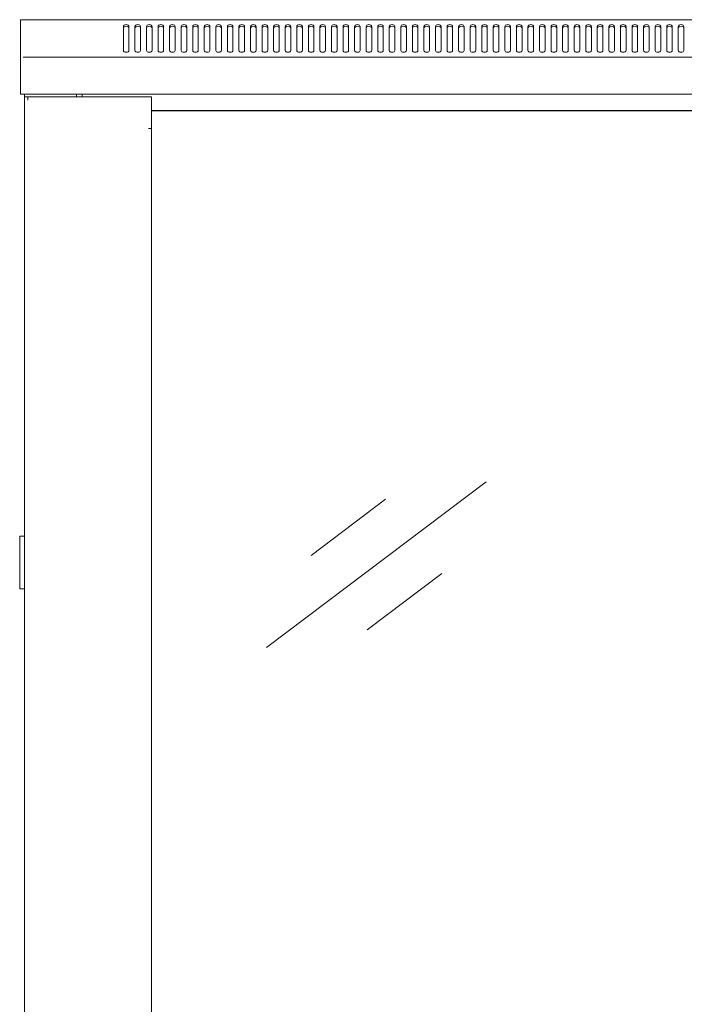
# Model space of a CAD drawing. Units: millimetres. Extents: x 0 to 2811, y -58 to 2057.
# Drawn here: x 1101 to 1458, y 1528 to 2057 of the extents above; entities that cross this region are included whole.
import ezdxf

# ---------------------------------------------------------------- set-up
doc = ezdxf.new("R2010")
doc.units = ezdxf.units.MM
doc.layers.add('Visible', color=7, linetype='Continuous', lineweight=15)

msp = doc.modelspace()

# ---------------------------------------------------------------- linework, layer by layer
at = {"layer": 'Visible'}
for points in [[(1101.17355, 2056.62948), (1102.47589, 2056.62948)], [(1101.17355, 2056.13277), (1101.17355, 2056.61736)], [(1101.17355, 2056.13277), (1101.17355, 2036.95501)], [(1102.47589, 2056.62948), (1700.53594, 2056.62948)], [(1159.34284, 2052.92234), (1159.23381, 2053.32819), (1158.90671, 2053.67952), (1158.41, 2053.91576), (1157.84061, 2053.97633), (1157.25909, 2053.91576), (1156.7745, 2053.67952), (1156.45346, 2053.32819), (1156.33837, 2052.92234)], [(1159.34284, 2052.06825), (1159.23381, 2052.46198), (1158.90671, 2052.81937), (1158.41, 2053.04349), (1157.84061, 2053.13435), (1157.25909, 2053.04349), (1156.7745, 2052.81937), (1156.45346, 2052.46198), (1156.33837, 2052.06825)], [(1156.33837, 2052.92234), (1156.33837, 2040.18361)], [(1159.34284, 2040.16544), (1159.34284, 2052.91023)], [(1165.54563, 2052.92234), (1165.42448, 2053.32819), (1165.1095, 2053.67952), (1164.60067, 2053.91576), (1164.03128, 2053.97633), (1163.44977, 2053.91576), (1162.97729, 2053.67952), (1162.65625, 2053.32819), (1162.54115, 2052.92234)], [(1165.54563, 2052.06825), (1165.42448, 2052.46198), (1165.1095, 2052.81937), (1164.60067, 2053.04349), (1164.03128, 2053.13435), (1163.44977, 2053.04349), (1162.97729, 2052.81937), (1162.65625, 2052.46198), (1162.54115, 2052.06825)], [(1162.54115, 2052.92234), (1162.54115, 2040.18361)], [(1165.54563, 2040.16544), (1165.54563, 2052.91023)], [(1171.74842, 2052.92234), (1171.63938, 2053.32819), (1171.31228, 2053.67952), (1170.81557, 2053.91576), (1170.24618, 2053.97633), (1169.66467, 2053.91576), (1169.18007, 2053.67952), (1168.85903, 2053.32819), (1168.74394, 2052.92234)], [(1171.74842, 2052.06825), (1171.63938, 2052.46198), (1171.31228, 2052.81937), (1170.81557, 2053.04349), (1170.24618, 2053.13435), (1169.66467, 2053.04349), (1169.18007, 2052.81937), (1168.85903, 2052.46198), (1168.74394, 2052.06825)], [(1168.74394, 2052.92234), (1168.74394, 2040.18361)], [(1171.74842, 2040.16544), (1171.74842, 2052.91023)], [(1177.96332, 2052.92234), (1177.84217, 2053.32819), (1177.51507, 2053.67952), (1177.01836, 2053.91576), (1176.46108, 2053.97633), (1175.86745, 2053.91576), (1175.39498, 2053.67952), (1175.07393, 2053.32819), (1174.94673, 2052.92234)], [(1177.96332, 2052.06825), (1177.84217, 2052.46198), (1177.51507, 2052.81937), (1177.01836, 2053.04349), (1176.46108, 2053.13435), (1175.86745, 2053.04349), (1175.39498, 2052.81937), (1175.07393, 2052.46198), (1174.94673, 2052.06825)], [(1174.94673, 2052.92234), (1174.94673, 2040.18361)], [(1177.96332, 2040.16544), (1177.96332, 2052.91023)], [(1184.1661, 2052.92234), (1184.04495, 2053.32819), (1183.72997, 2053.67952), (1183.22115, 2053.91576), (1182.66387, 2053.97633), (1182.07024, 2053.91576), (1181.59776, 2053.67952), (1181.27672, 2053.32819), (1181.16163, 2052.92234)], [(1184.1661, 2052.06825), (1184.04495, 2052.46198), (1183.72997, 2052.81937), (1183.22115, 2053.04349), (1182.66387, 2053.13435), (1182.07024, 2053.04349), (1181.59776, 2052.81937), (1181.27672, 2052.46198), (1181.16163, 2052.06825)], [(1181.16163, 2052.92234), (1181.16163, 2040.18361)], [(1184.1661, 2040.16544), (1184.1661, 2052.91023)], [(1190.36889, 2052.92234), (1190.25986, 2053.32819), (1189.93276, 2053.67952), (1189.42393, 2053.91576), (1188.86665, 2053.97633), (1188.27303, 2053.91576), (1187.80055, 2053.67952), (1187.49162, 2053.32819), (1187.36441, 2052.92234)], [(1190.36889, 2052.06825), (1190.25986, 2052.46198), (1189.93276, 2052.81937), (1189.42393, 2053.04349), (1188.86665, 2053.13435), (1188.27303, 2053.04349), (1187.80055, 2052.81937), (1187.49162, 2052.46198), (1187.36441, 2052.06825)], [(1187.36441, 2052.92234), (1187.36441, 2040.18361)], [(1190.36889, 2040.16544), (1190.36889, 2052.91023)], [(1196.57167, 2052.92234), (1196.46264, 2053.32819), (1196.13554, 2053.67952), (1195.63883, 2053.91576), (1195.06944, 2053.97633), (1194.48793, 2053.91576), (1194.00333, 2053.67952), (1193.69441, 2053.32819), (1193.5672, 2052.92234)], [(1196.57167, 2052.06825), (1196.46264, 2052.46198), (1196.13554, 2052.81937), (1195.63883, 2053.04349), (1195.06944, 2053.13435), (1194.48793, 2053.04349), (1194.00333, 2052.81937), (1193.69441, 2052.46198), (1193.5672, 2052.06825)], [(1193.5672, 2052.92234), (1193.5672, 2040.18361)], [(1196.57167, 2040.16544), (1196.57167, 2052.91023)], [(1202.78658, 2052.92234), (1202.67754, 2053.32819), (1202.33833, 2053.67952), (1201.85979, 2053.91576), (1201.28434, 2053.97633), (1200.70283, 2053.91576), (1200.21823, 2053.67952), (1199.89719, 2053.32819), (1199.78816, 2052.92234)], [(1202.78658, 2052.06825), (1202.67754, 2052.46198), (1202.33833, 2052.81937), (1201.85979, 2053.04349), (1201.28434, 2053.13435), (1200.70283, 2053.04349), (1200.21823, 2052.81937), (1199.89719, 2052.46198), (1199.78816, 2052.06825)], [(1199.78816, 2052.92234), (1199.78816, 2040.18361)], [(1202.78658, 2040.16544), (1202.78658, 2052.91023)], [(1208.98936, 2052.92234), (1208.88033, 2053.32819), (1208.55323, 2053.67952), (1208.06258, 2053.91576), (1207.48712, 2053.97633), (1206.90561, 2053.91576), (1206.42102, 2053.67952), (1206.09998, 2053.32819), (1205.99094, 2052.92234)], [(1208.98936, 2052.06825), (1208.88033, 2052.46198), (1208.55323, 2052.81937), (1208.06258, 2053.04349), (1207.48712, 2053.13435), (1206.90561, 2053.04349), (1206.42102, 2052.81937), (1206.09998, 2052.46198), (1205.99094, 2052.06825)], [(1205.99094, 2052.92234), (1205.99094, 2040.18361)], [(1208.98936, 2040.16544), (1208.98936, 2052.91023)], [(1215.19215, 2052.92234), (1215.08312, 2053.32819), (1214.75601, 2053.67952), (1214.27748, 2053.91576), (1213.68991, 2053.97633), (1213.1084, 2053.91576), (1212.62381, 2053.67952), (1212.31488, 2053.32819), (1212.19373, 2052.92234)], [(1215.19215, 2052.06825), (1215.08312, 2052.46198), (1214.75601, 2052.81937), (1214.27748, 2053.04349), (1213.68991, 2053.13435), (1213.1084, 2053.04349), (1212.62381, 2052.81937), (1212.31488, 2052.46198), (1212.19373, 2052.06825)], [(1212.19373, 2052.92234), (1212.19373, 2040.18361)], [(1215.19215, 2040.16544), (1215.19215, 2052.91023)], [(1218.39652, 2052.92234), (1218.39652, 2040.18361)], [(1221.40705, 2052.92234), (1221.29802, 2053.32819), (1220.97697, 2053.67952), (1220.48027, 2053.91576), (1219.90481, 2053.97633), (1219.3233, 2053.91576), (1218.83871, 2053.67952), (1218.52978, 2053.32819), (1218.40863, 2052.92234)], [(1221.40705, 2052.06825), (1221.29802, 2052.46198), (1220.97697, 2052.81937), (1220.48027, 2053.04349), (1219.90481, 2053.13435), (1219.3233, 2053.04349), (1218.83871, 2052.81937), (1218.52978, 2052.46198), (1218.40863, 2052.06825)], [(1221.40705, 2040.16544), (1221.40705, 2052.91023)], [(1227.60984, 2052.92234), (1227.48869, 2053.32819), (1227.17976, 2053.67952), (1226.68305, 2053.91576), (1226.1076, 2053.97633), (1225.52609, 2053.91576), (1225.04149, 2053.67952), (1224.72045, 2053.32819), (1224.61142, 2052.92234)], [(1227.60984, 2052.06825), (1227.48869, 2052.46198), (1227.17976, 2052.81937), (1226.68305, 2053.04349), (1226.1076, 2053.13435), (1225.52609, 2053.04349), (1225.04149, 2052.81937), (1224.72045, 2052.46198), (1224.61142, 2052.06825)], [(1224.61142, 2052.92234), (1224.61142, 2040.18361)], [(1227.60984, 2040.16544), (1227.60984, 2052.91023)], [(1233.81262, 2052.92234), (1233.69147, 2053.32819), (1233.38255, 2053.67952), (1232.88584, 2053.91576), (1232.31038, 2053.97633), (1231.72887, 2053.91576), (1231.24428, 2053.67952), (1230.93535, 2053.32819), (1230.8142, 2052.92234)], [(1233.81262, 2052.06825), (1233.69147, 2052.46198), (1233.38255, 2052.81937), (1232.88584, 2053.04349), (1232.31038, 2053.13435), (1231.72887, 2053.04349), (1231.24428, 2052.81937), (1230.93535, 2052.46198), (1230.8142, 2052.06825)], [(1230.8142, 2052.92234), (1230.8142, 2040.18361)], [(1233.81262, 2040.16544), (1233.81262, 2052.91023)], [(1237.01699, 2052.92234), (1237.01699, 2040.18361)], [(1240.02752, 2052.92234), (1239.91849, 2053.32819), (1239.59745, 2053.67952), (1239.10074, 2053.91576), (1238.52529, 2053.97633), (1237.94377, 2053.91576), (1237.45918, 2053.67952), (1237.15025, 2053.32819), (1237.02911, 2052.92234)], [(1240.02752, 2052.06825), (1239.91849, 2052.46198), (1239.59745, 2052.81937), (1239.10074, 2053.04349), (1238.52529, 2053.13435), (1237.94377, 2053.04349), (1237.45918, 2052.81937), (1237.15025, 2052.46198), (1237.02911, 2052.06825)], [(1240.02752, 2040.16544), (1240.02752, 2052.91023)], [(1246.23031, 2052.92234), (1246.12128, 2053.32819), (1245.78206, 2053.67952), (1245.30353, 2053.91576), (1244.72807, 2053.97633), (1244.14656, 2053.91576), (1243.66197, 2053.67952), (1243.34093, 2053.32819), (1243.23189, 2052.92234)], [(1246.23031, 2052.06825), (1246.12128, 2052.46198), (1245.78206, 2052.81937), (1245.30353, 2053.04349), (1244.72807, 2053.13435), (1244.14656, 2053.04349), (1243.66197, 2052.81937), (1243.34093, 2052.46198), (1243.23189, 2052.06825)], [(1243.23189, 2052.92234), (1243.23189, 2040.18361)], [(1246.23031, 2040.16544), (1246.23031, 2052.91023)], [(1252.4331, 2052.92234), (1252.32406, 2053.32819), (1252.00302, 2053.67952), (1251.50631, 2053.91576), (1250.93086, 2053.97633), (1250.34935, 2053.91576), (1249.86475, 2053.67952), (1249.54371, 2053.32819), (1249.43468, 2052.92234)], [(1252.4331, 2052.06825), (1252.32406, 2052.46198), (1252.00302, 2052.81937), (1251.50631, 2053.04349), (1250.93086, 2053.13435), (1250.34935, 2053.04349), (1249.86475, 2052.81937), (1249.54371, 2052.46198), (1249.43468, 2052.06825)], [(1249.43468, 2052.92234), (1249.43468, 2040.18361)], [(1252.4331, 2040.16544), (1252.4331, 2052.91023)], [(1258.63588, 2052.92234), (1258.52685, 2053.32819), (1258.20581, 2053.67952), (1257.7091, 2053.91576), (1257.13364, 2053.97633), (1256.55213, 2053.91576), (1256.06754, 2053.67952), (1255.75861, 2053.32819), (1255.64958, 2052.92234)], [(1258.63588, 2052.06825), (1258.52685, 2052.46198), (1258.20581, 2052.81937), (1257.7091, 2053.04349), (1257.13364, 2053.13435), (1256.55213, 2053.04349), (1256.06754, 2052.81937), (1255.75861, 2052.46198), (1255.64958, 2052.06825)], [(1255.64958, 2052.92234), (1255.64958, 2040.18361)], [(1258.63588, 2040.16544), (1258.63588, 2052.91023)], [(1261.85237, 2052.92234), (1261.85237, 2040.18361)], [(1264.85078, 2052.92234), (1264.75386, 2053.32819), (1264.42071, 2053.67952), (1263.93611, 2053.91576), (1263.34855, 2053.97633), (1262.77915, 2053.91576), (1262.28244, 2053.67952), (1261.97351, 2053.32819), (1261.86448, 2052.92234)], [(1264.85078, 2052.06825), (1264.75386, 2052.46198), (1264.42071, 2052.81937), (1263.93611, 2053.04349), (1263.34855, 2053.13435), (1262.77915, 2053.04349), (1262.28244, 2052.81937), (1261.97351, 2052.46198), (1261.86448, 2052.06825)], [(1264.85078, 2040.16544), (1264.85078, 2052.91023)], [(1268.05515, 2052.92234), (1268.05515, 2040.18361)], [(1271.06568, 2052.92234), (1270.95665, 2053.32819), (1270.62349, 2053.67952), (1270.1389, 2053.91576), (1269.55133, 2053.97633), (1268.98194, 2053.91576), (1268.49734, 2053.67952), (1268.1763, 2053.32819), (1268.06727, 2052.92234)], [(1271.06568, 2052.06825), (1270.95665, 2052.46198), (1270.62349, 2052.81937), (1270.1389, 2053.04349), (1269.55133, 2053.13435), (1268.98194, 2053.04349), (1268.49734, 2052.81937), (1268.1763, 2052.46198), (1268.06727, 2052.06825)], [(1271.06568, 2040.16544), (1271.06568, 2052.91023)], [(1277.26847, 2052.92234), (1277.15944, 2053.32819), (1276.83839, 2053.67952), (1276.34169, 2053.91576), (1275.75412, 2053.97633), (1275.18472, 2053.91576), (1274.70013, 2053.67952), (1274.37909, 2053.32819), (1274.27005, 2052.92234)], [(1277.26847, 2052.06825), (1277.15944, 2052.46198), (1276.83839, 2052.81937), (1276.34169, 2053.04349), (1275.75412, 2053.13435), (1275.18472, 2053.04349), (1274.70013, 2052.81937), (1274.37909, 2052.46198), (1274.27005, 2052.06825)], [(1274.27005, 2052.92234), (1274.27005, 2040.18361)], [(1277.26847, 2040.16544), (1277.26847, 2052.91023)], [(1283.47126, 2052.92234), (1283.36222, 2053.32819), (1283.04118, 2053.67952), (1282.54447, 2053.91576), (1281.97508, 2053.97633), (1281.38751, 2053.91576), (1280.90291, 2053.67952), (1280.59399, 2053.32819), (1280.47284, 2052.92234)], [(1283.47126, 2052.06825), (1283.36222, 2052.46198), (1283.04118, 2052.81937), (1282.54447, 2053.04349), (1281.97508, 2053.13435), (1281.38751, 2053.04349), (1280.90291, 2052.81937), (1280.59399, 2052.46198), (1280.47284, 2052.06825)], [(1280.47284, 2052.92234), (1280.47284, 2040.18361)], [(1283.47126, 2040.16544), (1283.47126, 2052.91023)], [(1289.67404, 2052.92234), (1289.56501, 2053.32819), (1289.24397, 2053.67952), (1288.74726, 2053.91576), (1288.18998, 2053.97633), (1287.59029, 2053.91576), (1287.1057, 2053.67952), (1286.79677, 2053.32819), (1286.67563, 2052.92234)], [(1289.67404, 2052.06825), (1289.56501, 2052.46198), (1289.24397, 2052.81937), (1288.74726, 2053.04349), (1288.18998, 2053.13435), (1287.59029, 2053.04349), (1287.1057, 2052.81937), (1286.79677, 2052.46198), (1286.67563, 2052.06825)], [(1286.67563, 2052.92234), (1286.67563, 2040.18361)], [(1289.67404, 2040.16544), (1289.67404, 2052.91023)], [(1295.88894, 2052.92234), (1295.77991, 2053.32819), (1295.45887, 2053.67952), (1294.96216, 2053.91576), (1294.39276, 2053.97633), (1293.80519, 2053.91576), (1293.33272, 2053.67952), (1292.99956, 2053.32819), (1292.89053, 2052.92234)], [(1295.88894, 2052.06825), (1295.77991, 2052.46198), (1295.45887, 2052.81937), (1294.96216, 2053.04349), (1294.39276, 2053.13435), (1293.80519, 2053.04349), (1293.33272, 2052.81937), (1292.99956, 2052.46198), (1292.89053, 2052.06825)], [(1292.89053, 2052.92234), (1292.89053, 2040.18361)], [(1295.88894, 2040.16544), (1295.88894, 2052.91023)], [(1302.09173, 2052.92234), (1301.9827, 2053.32819), (1301.66165, 2053.67952), (1301.15283, 2053.91576), (1300.59555, 2053.97633), (1299.99587, 2053.91576), (1299.52339, 2053.67952), (1299.20235, 2053.32819), (1299.09331, 2052.92234)], [(1302.09173, 2052.06825), (1301.9827, 2052.46198), (1301.66165, 2052.81937), (1301.15283, 2053.04349), (1300.59555, 2053.13435), (1299.99587, 2053.04349), (1299.52339, 2052.81937), (1299.20235, 2052.46198), (1299.09331, 2052.06825)], [(1299.09331, 2052.92234), (1299.09331, 2040.18361)], [(1302.09173, 2040.16544), (1302.09173, 2052.91023)], [(1308.29452, 2052.92234), (1308.18548, 2053.32819), (1307.86444, 2053.67952), (1307.36773, 2053.91576), (1306.79834, 2053.97633), (1306.21077, 2053.91576), (1305.72617, 2053.67952), (1305.40513, 2053.32819), (1305.2961, 2052.92234)], [(1308.29452, 2052.06825), (1308.18548, 2052.46198), (1307.86444, 2052.81937), (1307.36773, 2053.04349), (1306.79834, 2053.13435), (1306.21077, 2053.04349), (1305.72617, 2052.81937), (1305.40513, 2052.46198), (1305.2961, 2052.06825)], [(1305.2961, 2052.92234), (1305.2961, 2040.18361)], [(1308.29452, 2040.16544), (1308.29452, 2052.91023)], [(1314.4973, 2052.92234), (1314.38827, 2053.32819), (1314.06723, 2053.67952), (1313.57052, 2053.91576), (1313.00112, 2053.97633), (1312.41355, 2053.91576), (1311.92896, 2053.67952), (1311.60792, 2053.32819), (1311.49888, 2052.92234)], [(1314.4973, 2052.06825), (1314.38827, 2052.46198), (1314.06723, 2052.81937), (1313.57052, 2053.04349), (1313.00112, 2053.13435), (1312.41355, 2053.04349), (1311.92896, 2052.81937), (1311.60792, 2052.46198), (1311.49888, 2052.06825)], [(1311.511, 2052.92234), (1311.511, 2040.18361)], [(1314.4973, 2040.16544), (1314.4973, 2052.91023)], [(1317.71379, 2052.92234), (1317.71379, 2040.18361)], [(1320.72432, 2052.92234), (1320.60317, 2053.32819), (1320.29424, 2053.67952), (1319.78542, 2053.91576), (1319.21602, 2053.97633), (1318.62845, 2053.91576), (1318.16203, 2053.67952), (1317.83493, 2053.32819), (1317.7259, 2052.92234)], [(1320.72432, 2052.06825), (1320.60317, 2052.46198), (1320.29424, 2052.81937), (1319.78542, 2053.04349), (1319.21602, 2053.13435), (1318.62845, 2053.04349), (1318.16203, 2052.81937), (1317.83493, 2052.46198), (1317.7259, 2052.06825)], [(1320.72432, 2040.16544), (1320.72432, 2052.91023)], [(1323.91657, 2052.92234), (1323.91657, 2040.18361)], [(1326.9271, 2052.92234), (1326.80596, 2053.32819), (1326.49703, 2053.67952), (1325.98821, 2053.91576), (1325.41881, 2053.97633), (1324.83124, 2053.91576), (1324.36482, 2053.67952), (1324.03772, 2053.32819), (1323.92869, 2052.92234)], [(1326.9271, 2052.06825), (1326.80596, 2052.46198), (1326.49703, 2052.81937), (1325.98821, 2053.04349), (1325.41881, 2053.13435), (1324.83124, 2053.04349), (1324.36482, 2052.81937), (1324.03772, 2052.46198), (1323.92869, 2052.06825)], [(1326.9271, 2040.16544), (1326.9271, 2052.91023)], [(1330.11936, 2052.92234), (1330.11936, 2040.18361)], [(1333.12989, 2052.92234), (1333.02086, 2053.32819), (1332.69981, 2053.67952), (1332.20311, 2053.91576), (1331.63371, 2053.97633), (1331.04614, 2053.91576), (1330.56761, 2053.67952), (1330.25262, 2053.32819), (1330.13147, 2052.92234)], [(1333.12989, 2052.06825), (1333.02086, 2052.46198), (1332.69981, 2052.81937), (1332.20311, 2053.04349), (1331.63371, 2053.13435), (1331.04614, 2053.04349), (1330.56761, 2052.81937), (1330.25262, 2052.46198), (1330.13147, 2052.06825)], [(1333.12989, 2040.16544), (1333.12989, 2052.91023)], [(1339.33268, 2052.92234), (1339.22364, 2053.32819), (1338.9026, 2053.67952), (1338.40589, 2053.91576), (1337.8365, 2053.97633), (1337.24893, 2053.91576), (1336.77039, 2053.67952), (1336.45541, 2053.32819), (1336.33426, 2052.92234)], [(1339.33268, 2052.06825), (1339.22364, 2052.46198), (1338.9026, 2052.81937), (1338.40589, 2053.04349), (1337.8365, 2053.13435), (1337.24893, 2053.04349), (1336.77039, 2052.81937), (1336.45541, 2052.46198), (1336.33426, 2052.06825)], [(1336.33426, 2052.92234), (1336.33426, 2040.18361)], [(1339.33268, 2040.16544), (1339.33268, 2052.91023)], [(1345.55364, 2052.92234), (1345.43854, 2053.32819), (1345.1175, 2053.67952), (1344.62079, 2053.91576), (1344.0514, 2053.97633), (1343.45171, 2053.91576), (1342.98529, 2053.67952), (1342.65819, 2053.32819), (1342.54916, 2052.92234)], [(1345.55364, 2052.06825), (1345.43854, 2052.46198), (1345.1175, 2052.81937), (1344.62079, 2053.04349), (1344.0514, 2053.13435), (1343.45171, 2053.04349), (1342.98529, 2052.81937), (1342.65819, 2052.46198), (1342.54916, 2052.06825)], [(1342.54916, 2052.92234), (1342.54916, 2040.18361)], [(1345.55364, 2040.16544), (1345.55364, 2052.91023)], [(1351.75642, 2052.92234), (1351.64133, 2053.32819), (1351.32029, 2053.67952), (1350.82358, 2053.91576), (1350.25418, 2053.97633), (1349.66662, 2053.91576), (1349.18808, 2053.67952), (1348.87309, 2053.32819), (1348.75195, 2052.92234)], [(1351.75642, 2052.06825), (1351.64133, 2052.46198), (1351.32029, 2052.81937), (1350.82358, 2053.04349), (1350.25418, 2053.13435), (1349.66662, 2053.04349), (1349.18808, 2052.81937), (1348.87309, 2052.46198), (1348.75195, 2052.06825)], [(1348.75195, 2052.92234), (1348.75195, 2040.18361)], [(1351.75642, 2040.16544), (1351.75642, 2052.91023)], [(1357.95921, 2052.92234), (1357.84412, 2053.32819), (1357.52307, 2053.67952), (1357.02637, 2053.91576), (1356.45697, 2053.97633), (1355.8694, 2053.91576), (1355.39087, 2053.67952), (1355.07588, 2053.32819), (1354.95473, 2052.92234)], [(1357.95921, 2052.06825), (1357.84412, 2052.46198), (1357.52307, 2052.81937), (1357.02637, 2053.04349), (1356.45697, 2053.13435), (1355.8694, 2053.04349), (1355.39087, 2052.81937), (1355.07588, 2052.46198), (1354.95473, 2052.06825)], [(1354.95473, 2052.92234), (1354.95473, 2040.18361)], [(1357.95921, 2040.16544), (1357.95921, 2052.91023)], [(1364.16199, 2052.92234), (1364.0469, 2053.32819), (1363.71375, 2053.67952), (1363.22915, 2053.91576), (1362.65976, 2053.97633), (1362.07219, 2053.91576), (1361.59365, 2053.67952), (1361.26655, 2053.32819), (1361.15752, 2052.92234)], [(1364.16199, 2052.06825), (1364.0469, 2052.46198), (1363.71375, 2052.81937), (1363.22915, 2053.04349), (1362.65976, 2053.13435), (1362.07219, 2053.04349), (1361.59365, 2052.81937), (1361.26655, 2052.46198), (1361.15752, 2052.06825)], [(1361.15752, 2052.92234), (1361.15752, 2040.18361)], [(1364.16199, 2040.16544), (1364.16199, 2052.91023)], [(1370.37689, 2052.92234), (1370.2618, 2053.32819), (1369.94076, 2053.67952), (1369.44405, 2053.91576), (1368.87466, 2053.97633), (1368.28709, 2053.91576), (1367.80855, 2053.67952), (1367.48145, 2053.32819), (1367.37242, 2052.92234)], [(1370.37689, 2052.06825), (1370.2618, 2052.46198), (1369.94076, 2052.81937), (1369.44405, 2053.04349), (1368.87466, 2053.13435), (1368.28709, 2053.04349), (1367.80855, 2052.81937), (1367.48145, 2052.46198), (1367.37242, 2052.06825)], [(1367.37242, 2052.92234), (1367.37242, 2040.18361)], [(1370.37689, 2040.16544), (1370.37689, 2052.91023)], [(1376.57968, 2052.92234), (1376.46459, 2053.32819), (1376.14355, 2053.67952), (1375.64684, 2053.91576), (1375.07744, 2053.97633), (1374.48988, 2053.91576), (1374.01134, 2053.67952), (1373.69635, 2053.32819), (1373.57521, 2052.92234)], [(1376.57968, 2052.06825), (1376.46459, 2052.46198), (1376.14355, 2052.81937), (1375.64684, 2053.04349), (1375.07744, 2053.13435), (1374.48988, 2053.04349), (1374.01134, 2052.81937), (1373.69635, 2052.46198), (1373.57521, 2052.06825)], [(1373.57521, 2052.92234), (1373.57521, 2040.18361)], [(1376.57968, 2040.16544), (1376.57968, 2052.91023)], [(1382.78247, 2052.92234), (1382.66738, 2053.32819), (1382.34633, 2053.67952), (1381.84963, 2053.91576), (1381.28023, 2053.97633), (1380.69266, 2053.91576), (1380.21413, 2053.67952), (1379.89914, 2053.32819), (1379.77799, 2052.92234)], [(1382.78247, 2052.06825), (1382.66738, 2052.46198), (1382.34633, 2052.81937), (1381.84963, 2053.04349), (1381.28023, 2053.13435), (1380.69266, 2053.04349), (1380.21413, 2052.81937), (1379.89914, 2052.46198), (1379.77799, 2052.06825)], [(1379.77799, 2052.92234), (1379.77799, 2040.18361)], [(1382.78247, 2040.16544), (1382.78247, 2052.91023)], [(1388.99737, 2052.92234), (1388.88228, 2053.32819), (1388.54912, 2053.67952), (1388.06453, 2053.91576), (1387.49513, 2053.97633), (1386.91362, 2053.91576), (1386.42903, 2053.67952), (1386.10193, 2053.32819), (1385.98078, 2052.92234)], [(1388.99737, 2052.06825), (1388.88228, 2052.46198), (1388.54912, 2052.81937), (1388.06453, 2053.04349), (1387.49513, 2053.13435), (1386.91362, 2053.04349), (1386.42903, 2052.81937), (1386.10193, 2052.46198), (1385.98078, 2052.06825)], [(1385.98078, 2052.92234), (1385.98078, 2040.18361)], [(1388.99737, 2040.16544), (1388.99737, 2052.91023)], [(1395.20015, 2052.92234), (1395.08506, 2053.32819), (1394.76402, 2053.67952), (1394.26731, 2053.91576), (1393.69792, 2053.97633), (1393.11641, 2053.91576), (1392.63181, 2053.67952), (1392.30471, 2053.32819), (1392.19568, 2052.92234)], [(1395.20015, 2052.06825), (1395.08506, 2052.46198), (1394.76402, 2052.81937), (1394.26731, 2053.04349), (1393.69792, 2053.13435), (1393.11641, 2053.04349), (1392.63181, 2052.81937), (1392.30471, 2052.46198), (1392.19568, 2052.06825)], [(1392.19568, 2052.92234), (1392.19568, 2040.18361)], [(1395.20015, 2040.16544), (1395.20015, 2052.91023)], [(1401.40294, 2052.92234), (1401.28785, 2053.32819), (1400.96681, 2053.67952), (1400.4701, 2053.91576), (1399.9007, 2053.97633), (1399.31919, 2053.91576), (1398.8346, 2053.67952), (1398.51961, 2053.32819), (1398.41058, 2052.92234)], [(1401.40294, 2052.06825), (1401.28785, 2052.46198), (1400.96681, 2052.81937), (1400.4701, 2053.04349), (1399.9007, 2053.13435), (1399.31919, 2053.04349), (1398.8346, 2052.81937), (1398.51961, 2052.46198), (1398.41058, 2052.06825)], [(1398.41058, 2052.92234), (1398.41058, 2040.18361)], [(1401.40294, 2040.16544), (1401.40294, 2052.91023)], [(1407.60573, 2052.92234), (1407.50275, 2053.32819), (1407.16959, 2053.67952), (1406.67289, 2053.91576), (1406.10349, 2053.97633), (1405.53409, 2053.91576), (1405.03739, 2053.67952), (1404.7224, 2053.32819), (1404.60125, 2052.92234)], [(1407.60573, 2052.06825), (1407.50275, 2052.46198), (1407.16959, 2052.81937), (1406.67289, 2053.04349), (1406.10349, 2053.13435), (1405.53409, 2053.04349), (1405.03739, 2052.81937), (1404.7224, 2052.46198), (1404.60125, 2052.06825)], [(1404.60125, 2052.92234), (1404.60125, 2040.18361)], [(1407.60573, 2040.16544), (1407.60573, 2052.91023)], [(1413.82063, 2052.92234), (1413.70554, 2053.32819), (1413.38449, 2053.67952), (1412.88779, 2053.91576), (1412.31839, 2053.97633), (1411.73688, 2053.91576), (1411.25229, 2053.67952), (1410.92519, 2053.32819), (1410.81615, 2052.92234)], [(1413.82063, 2052.06825), (1413.70554, 2052.46198), (1413.38449, 2052.81937), (1412.88779, 2053.04349), (1412.31839, 2053.13435), (1411.73688, 2053.04349), (1411.25229, 2052.81937), (1410.92519, 2052.46198), (1410.81615, 2052.06825)], [(1410.81615, 2052.92234), (1410.81615, 2040.18361)], [(1413.82063, 2040.16544), (1413.82063, 2052.91023)], [(1420.02341, 2052.92234), (1419.90832, 2053.32819), (1419.58728, 2053.67952), (1419.09057, 2053.91576), (1418.52118, 2053.97633), (1417.93967, 2053.91576), (1417.45507, 2053.67952), (1417.14009, 2053.32819), (1417.03105, 2052.92234)], [(1420.02341, 2052.06825), (1419.90832, 2052.46198), (1419.58728, 2052.81937), (1419.09057, 2053.04349), (1418.52118, 2053.13435), (1417.93967, 2053.04349), (1417.45507, 2052.81937), (1417.14009, 2052.46198), (1417.03105, 2052.06825)], [(1417.03105, 2052.92234), (1417.03105, 2040.18361)], [(1420.02341, 2040.16544), (1420.02341, 2052.91023)], [(1426.23832, 2052.92234), (1426.12322, 2053.32819), (1425.80218, 2053.67952), (1425.30547, 2053.91576), (1424.73608, 2053.97633), (1424.15457, 2053.91576), (1423.66997, 2053.67952), (1423.34893, 2053.32819), (1423.23384, 2052.92234)], [(1426.23832, 2052.06825), (1426.12322, 2052.46198), (1425.80218, 2052.81937), (1425.30547, 2053.04349), (1424.73608, 2053.13435), (1424.15457, 2053.04349), (1423.66997, 2052.81937), (1423.34893, 2052.46198), (1423.23384, 2052.06825)], [(1423.23384, 2052.92234), (1423.23384, 2040.18361)], [(1426.23832, 2040.16544), (1426.23832, 2052.91023)], [(1432.4411, 2052.92234), (1432.32601, 2053.32819), (1432.00497, 2053.67952), (1431.50826, 2053.91576), (1430.93886, 2053.97633), (1430.35735, 2053.91576), (1429.87276, 2053.67952), (1429.56383, 2053.32819), (1429.43663, 2052.92234)], [(1432.4411, 2052.06825), (1432.32601, 2052.46198), (1432.00497, 2052.81937), (1431.50826, 2053.04349), (1430.93886, 2053.13435), (1430.35735, 2053.04349), (1429.87276, 2052.81937), (1429.56383, 2052.46198), (1429.43663, 2052.06825)], [(1429.43663, 2052.92234), (1429.43663, 2040.18361)], [(1432.4411, 2040.16544), (1432.4411, 2052.91023)], [(1438.64389, 2052.92234), (1438.5288, 2053.32819), (1438.20775, 2053.67952), (1437.71105, 2053.91576), (1437.14165, 2053.97633), (1436.56014, 2053.91576), (1436.07555, 2053.67952), (1435.7545, 2053.32819), (1435.63941, 2052.92234)], [(1438.64389, 2052.06825), (1438.5288, 2052.46198), (1438.20775, 2052.81937), (1437.71105, 2053.04349), (1437.14165, 2053.13435), (1436.56014, 2053.04349), (1436.07555, 2052.81937), (1435.7545, 2052.46198), (1435.63941, 2052.06825)], [(1435.63941, 2052.92234), (1435.63941, 2040.18361)], [(1438.64389, 2040.16544), (1438.64389, 2052.91023)], [(1444.85879, 2052.92234), (1444.73158, 2053.32819), (1444.42266, 2053.67952), (1443.91383, 2053.91576), (1443.35655, 2053.97633), (1442.76293, 2053.91576), (1442.29045, 2053.67952), (1441.9694, 2053.32819), (1441.85431, 2052.92234)], [(1444.85879, 2052.06825), (1444.73158, 2052.46198), (1444.42266, 2052.81937), (1443.91383, 2053.04349), (1443.35655, 2053.13435), (1442.76293, 2053.04349), (1442.29045, 2052.81937), (1441.9694, 2052.46198), (1441.85431, 2052.06825)], [(1441.85431, 2052.92234), (1441.85431, 2040.18361)], [(1444.85879, 2040.16544), (1444.85879, 2052.91023)], [(1451.06157, 2052.92234), (1450.94648, 2053.32819), (1450.62544, 2053.67952), (1450.12873, 2053.91576), (1449.55934, 2053.97633), (1448.97783, 2053.91576), (1448.49323, 2053.67952), (1448.17219, 2053.32819), (1448.0571, 2052.92234)], [(1451.06157, 2052.06825), (1450.94648, 2052.46198), (1450.62544, 2052.81937), (1450.12873, 2053.04349), (1449.55934, 2053.13435), (1448.97783, 2053.04349), (1448.49323, 2052.81937), (1448.17219, 2052.46198), (1448.0571, 2052.06825)], [(1448.0571, 2052.92234), (1448.0571, 2040.18361)], [(1451.06157, 2040.16544), (1451.06157, 2052.91023)], [(1457.26436, 2052.92234), (1457.14927, 2053.32819), (1456.82823, 2053.67952), (1456.33152, 2053.91576), (1455.76212, 2053.97633), (1455.18061, 2053.91576), (1454.70813, 2053.67952), (1454.37498, 2053.32819), (1454.25989, 2052.92234)], [(1457.26436, 2052.06825), (1457.14927, 2052.46198), (1456.82823, 2052.81937), (1456.33152, 2053.04349), (1455.76212, 2053.13435), (1455.18061, 2053.04349), (1454.70813, 2052.81937), (1454.37498, 2052.46198), (1454.25989, 2052.06825)], [(1454.25989, 2052.92234), (1454.25989, 2040.18361)], [(1457.26436, 2040.16544), (1457.26436, 2052.91023)], [(1101.17355, 2035.74959), (1101.17355, 2036.95501)], [(1101.17355, 2035.74959), (1101.17355, 2018.28608)], [(1102.47589, 2036.45831), (1700.53594, 2036.45831)], [(1156.33837, 2040.16544), (1156.44134, 2039.77171), (1156.7745, 2039.40826), (1157.27121, 2039.1902), (1157.84061, 2039.11145), (1158.41, 2039.1902), (1158.90671, 2039.40826), (1159.22169, 2039.77171), (1159.34284, 2040.16544)], [(1162.54115, 2040.16544), (1162.65625, 2039.77171), (1162.97729, 2039.40826), (1163.474, 2039.1902), (1164.04339, 2039.11145), (1164.61279, 2039.1902), (1165.1095, 2039.40826), (1165.42448, 2039.77171), (1165.54563, 2040.16544)], [(1168.74394, 2040.16544), (1168.85903, 2039.77171), (1169.18007, 2039.40826), (1169.67678, 2039.1902), (1170.24618, 2039.11145), (1170.81557, 2039.1902), (1171.31228, 2039.40826), (1171.63938, 2039.77171), (1171.74842, 2040.16544)], [(1174.94673, 2040.16544), (1175.06182, 2039.77171), (1175.39498, 2039.40826), (1175.87957, 2039.1902), (1176.46108, 2039.11145), (1177.01836, 2039.1902), (1177.51507, 2039.40826), (1177.84217, 2039.77171), (1177.96332, 2040.16544)], [(1181.16163, 2040.16544), (1181.27672, 2039.77171), (1181.59776, 2039.40826), (1182.09447, 2039.1902), (1182.66387, 2039.11145), (1183.23326, 2039.1902), (1183.72997, 2039.40826), (1184.04495, 2039.77171), (1184.1661, 2040.16544)], [(1187.36441, 2040.16544), (1187.4795, 2039.77171), (1187.80055, 2039.40826), (1188.28514, 2039.1902), (1188.86665, 2039.11145), (1189.43605, 2039.1902), (1189.93276, 2039.40826), (1190.24774, 2039.77171), (1190.36889, 2040.16544)], [(1193.5672, 2040.16544), (1193.68229, 2039.77171), (1194.00333, 2039.40826), (1194.50004, 2039.1902), (1195.06944, 2039.11145), (1195.65701, 2039.1902), (1196.13554, 2039.40826), (1196.46264, 2039.77171), (1196.57167, 2040.16544)], [(1199.78816, 2040.16544), (1199.89719, 2039.77171), (1200.21823, 2039.40826), (1200.71494, 2039.1902), (1201.28434, 2039.11145), (1201.85979, 2039.1902), (1202.33833, 2039.40826), (1202.66543, 2039.77171), (1202.78658, 2040.16544)], [(1205.99094, 2040.16544), (1206.09998, 2039.77171), (1206.42102, 2039.40826), (1206.91773, 2039.1902), (1207.48712, 2039.11145), (1208.06258, 2039.1902), (1208.55323, 2039.40826), (1208.86821, 2039.77171), (1208.98936, 2040.16544)], [(1212.19373, 2040.16544), (1212.30276, 2039.77171), (1212.62381, 2039.40826), (1213.12051, 2039.1902), (1213.68991, 2039.11145), (1214.28959, 2039.1902), (1214.75601, 2039.40826), (1215.071, 2039.77171), (1215.19215, 2040.16544)], [(1218.39652, 2040.16544), (1218.51767, 2039.77171), (1218.82659, 2039.40826), (1219.33542, 2039.1902), (1219.8927, 2039.11145), (1220.49238, 2039.1902), (1220.9588, 2039.40826), (1221.2859, 2039.77171), (1221.39493, 2040.16544)], [(1224.61142, 2040.16544), (1224.72045, 2039.77171), (1225.04149, 2039.40826), (1225.5382, 2039.1902), (1226.1076, 2039.11145), (1226.68305, 2039.1902), (1227.1737, 2039.40826), (1227.48869, 2039.77171), (1227.60984, 2040.16544)], [(1230.8142, 2040.16544), (1230.93535, 2039.77171), (1231.24428, 2039.40826), (1231.74099, 2039.1902), (1232.31038, 2039.11145), (1232.88584, 2039.1902), (1233.37649, 2039.40826), (1233.69147, 2039.77171), (1233.81262, 2040.16544)], [(1237.01699, 2040.16544), (1237.13814, 2039.77171), (1237.44707, 2039.40826), (1237.95589, 2039.1902), (1238.52529, 2039.11145), (1239.11285, 2039.1902), (1239.57927, 2039.40826), (1239.90637, 2039.77171), (1240.01541, 2040.16544)], [(1243.23189, 2040.16544), (1243.34093, 2039.77171), (1243.66197, 2039.40826), (1244.15868, 2039.1902), (1244.72807, 2039.11145), (1245.30353, 2039.1902), (1245.80023, 2039.40826), (1246.12128, 2039.77171), (1246.23031, 2040.16544)], [(1249.43468, 2040.16544), (1249.54371, 2039.77171), (1249.86475, 2039.40826), (1250.36146, 2039.1902), (1250.93086, 2039.11145), (1251.50631, 2039.1902), (1252.00302, 2039.40826), (1252.32406, 2039.77171), (1252.4331, 2040.16544)], [(1255.64958, 2040.16544), (1255.75861, 2039.77171), (1256.07966, 2039.40826), (1256.57636, 2039.1902), (1257.13364, 2039.11145), (1257.73333, 2039.1902), (1258.20581, 2039.40826), (1258.52685, 2039.77171), (1258.63588, 2040.16544)], [(1261.85237, 2040.16544), (1261.9614, 2039.77171), (1262.28244, 2039.40826), (1262.77915, 2039.1902), (1263.34855, 2039.11145), (1263.93611, 2039.1902), (1264.40859, 2039.40826), (1264.74175, 2039.77171), (1264.83867, 2040.16544)], [(1268.05515, 2040.16544), (1268.16419, 2039.77171), (1268.48523, 2039.40826), (1268.98194, 2039.1902), (1269.55133, 2039.11145), (1270.1389, 2039.1902), (1270.62349, 2039.40826), (1270.94454, 2039.77171), (1271.05357, 2040.16544)], [(1274.27005, 2040.16544), (1274.37909, 2039.77171), (1274.70013, 2039.40826), (1275.19684, 2039.1902), (1275.75412, 2039.11145), (1276.34169, 2039.1902), (1276.83839, 2039.40826), (1277.14732, 2039.77171), (1277.26847, 2040.16544)], [(1280.47284, 2040.16544), (1280.58187, 2039.77171), (1280.90291, 2039.40826), (1281.39962, 2039.1902), (1281.97508, 2039.11145), (1282.54447, 2039.1902), (1283.04118, 2039.40826), (1283.35011, 2039.77171), (1283.47126, 2040.16544)], [(1286.67563, 2040.16544), (1286.78466, 2039.77171), (1287.1057, 2039.40826), (1287.60241, 2039.1902), (1288.18998, 2039.11145), (1288.74726, 2039.1902), (1289.24397, 2039.40826), (1289.56501, 2039.77171), (1289.67404, 2040.16544)], [(1292.89053, 2040.16544), (1292.99956, 2039.77171), (1293.33272, 2039.40826), (1293.81731, 2039.1902), (1294.39276, 2039.11145), (1294.96216, 2039.1902), (1295.45887, 2039.40826), (1295.77991, 2039.77171), (1295.88894, 2040.16544)], [(1299.09331, 2040.16544), (1299.19023, 2039.77171), (1299.52339, 2039.40826), (1300.00798, 2039.1902), (1300.59555, 2039.11145), (1301.16495, 2039.1902), (1301.66165, 2039.40826), (1301.97058, 2039.77171), (1302.09173, 2040.16544)], [(1305.2961, 2040.16544), (1305.40513, 2039.77171), (1305.72617, 2039.40826), (1306.22288, 2039.1902), (1306.79834, 2039.11145), (1307.36773, 2039.1902), (1307.86444, 2039.40826), (1308.17337, 2039.77171), (1308.29452, 2040.16544)], [(1311.511, 2040.16544), (1311.62003, 2039.77171), (1311.94108, 2039.40826), (1312.43778, 2039.1902), (1313.01324, 2039.11145), (1313.58263, 2039.1902), (1314.07934, 2039.40826), (1314.40038, 2039.77171), (1314.50942, 2040.16544)], [(1317.71379, 2040.16544), (1317.82282, 2039.77171), (1318.14386, 2039.40826), (1318.64057, 2039.1902), (1319.21602, 2039.11145), (1319.78542, 2039.1902), (1320.28213, 2039.40826), (1320.59105, 2039.77171), (1320.7122, 2040.16544)], [(1323.91657, 2040.16544), (1324.02561, 2039.77171), (1324.34665, 2039.40826), (1324.84336, 2039.1902), (1325.41881, 2039.11145), (1325.98821, 2039.1902), (1326.48491, 2039.40826), (1326.79384, 2039.77171), (1326.91499, 2040.16544)], [(1330.11936, 2040.16544), (1330.24051, 2039.77171), (1330.54943, 2039.40826), (1331.04614, 2039.1902), (1331.6216, 2039.11145), (1332.19099, 2039.1902), (1332.6877, 2039.40826), (1333.00874, 2039.77171), (1333.11778, 2040.16544)], [(1336.33426, 2040.16544), (1336.45541, 2039.77171), (1336.77039, 2039.40826), (1337.26104, 2039.1902), (1337.84861, 2039.11145), (1338.43012, 2039.1902), (1338.9026, 2039.40826), (1339.22364, 2039.77171), (1339.33268, 2040.16544)], [(1342.54916, 2040.16544), (1342.65819, 2039.77171), (1342.98529, 2039.40826), (1343.46383, 2039.1902), (1344.0514, 2039.11145), (1344.62079, 2039.1902), (1345.1175, 2039.40826), (1345.42643, 2039.77171), (1345.55364, 2040.16544)], [(1348.75195, 2040.16544), (1348.86098, 2039.77171), (1349.18808, 2039.40826), (1349.68479, 2039.1902), (1350.25418, 2039.11145), (1350.82358, 2039.1902), (1351.32029, 2039.40826), (1351.62922, 2039.77171), (1351.75642, 2040.16544)], [(1354.95473, 2040.16544), (1355.06377, 2039.77171), (1355.39087, 2039.40826), (1355.88757, 2039.1902), (1356.45697, 2039.11145), (1357.02637, 2039.1902), (1357.52307, 2039.40826), (1357.84412, 2039.77171), (1357.95921, 2040.16544)], [(1361.15752, 2040.16544), (1361.26655, 2039.77171), (1361.59365, 2039.40826), (1362.10247, 2039.1902), (1362.65976, 2039.11145), (1363.25338, 2039.1902), (1363.72586, 2039.40826), (1364.0469, 2039.77171), (1364.16199, 2040.16544)], [(1367.37242, 2040.16544), (1367.48145, 2039.77171), (1367.80855, 2039.40826), (1368.30526, 2039.1902), (1368.87466, 2039.11145), (1369.44405, 2039.1902), (1369.94076, 2039.40826), (1370.24969, 2039.77171), (1370.37689, 2040.16544)], [(1373.57521, 2040.16544), (1373.69635, 2039.77171), (1374.01134, 2039.40826), (1374.50805, 2039.1902), (1375.07744, 2039.11145), (1375.64684, 2039.1902), (1376.14355, 2039.40826), (1376.46459, 2039.77171), (1376.57968, 2040.16544)], [(1379.77799, 2040.16544), (1379.89914, 2039.77171), (1380.21413, 2039.40826), (1380.72295, 2039.1902), (1381.28023, 2039.11145), (1381.87386, 2039.1902), (1382.34633, 2039.40826), (1382.66738, 2039.77171), (1382.78247, 2040.16544)], [(1385.98078, 2040.16544), (1386.10193, 2039.77171), (1386.42903, 2039.40826), (1386.92573, 2039.1902), (1387.49513, 2039.11145), (1388.07664, 2039.1902), (1388.54912, 2039.40826), (1388.87016, 2039.77171), (1388.99737, 2040.16544)], [(1392.19568, 2040.16544), (1392.30471, 2039.77171), (1392.63181, 2039.40826), (1393.12852, 2039.1902), (1393.69792, 2039.11145), (1394.26731, 2039.1902), (1394.76402, 2039.40826), (1395.08506, 2039.77171), (1395.20015, 2040.16544)], [(1398.41058, 2040.16544), (1398.51961, 2039.77171), (1398.84671, 2039.40826), (1399.34342, 2039.1902), (1399.91282, 2039.11145), (1400.48221, 2039.1902), (1400.96681, 2039.40826), (1401.28785, 2039.77171), (1401.40294, 2040.16544)], [(1404.60125, 2040.16544), (1404.71029, 2039.77171), (1405.03739, 2039.40826), (1405.54621, 2039.1902), (1406.10349, 2039.11145), (1406.67289, 2039.1902), (1407.16959, 2039.40826), (1407.49064, 2039.77171), (1407.60573, 2040.16544)], [(1410.81615, 2040.16544), (1410.92519, 2039.77171), (1411.25229, 2039.40826), (1411.74899, 2039.1902), (1412.31839, 2039.11145), (1412.8999, 2039.1902), (1413.38449, 2039.40826), (1413.70554, 2039.77171), (1413.82063, 2040.16544)], [(1417.03105, 2040.16544), (1417.14009, 2039.77171), (1417.46719, 2039.40826), (1417.9639, 2039.1902), (1418.52118, 2039.11145), (1419.10269, 2039.1902), (1419.5994, 2039.40826), (1419.90832, 2039.77171), (1420.02341, 2040.16544)], [(1423.23384, 2040.16544), (1423.34287, 2039.77171), (1423.66997, 2039.40826), (1424.16668, 2039.1902), (1424.73608, 2039.11145), (1425.30547, 2039.1902), (1425.80218, 2039.40826), (1426.11111, 2039.77171), (1426.23832, 2040.16544)], [(1429.43663, 2040.16544), (1429.54566, 2039.77171), (1429.87276, 2039.40826), (1430.36947, 2039.1902), (1430.93886, 2039.11145), (1431.50826, 2039.1902), (1432.00497, 2039.40826), (1432.32601, 2039.77171), (1432.4411, 2040.16544)], [(1435.63941, 2040.16544), (1435.74845, 2039.77171), (1436.07555, 2039.40826), (1436.57225, 2039.1902), (1437.14165, 2039.11145), (1437.71105, 2039.1902), (1438.20775, 2039.40826), (1438.51668, 2039.77171), (1438.64389, 2040.16544)], [(1441.85431, 2040.16544), (1441.9694, 2039.77171), (1442.29045, 2039.40826), (1442.78715, 2039.1902), (1443.35655, 2039.11145), (1443.92595, 2039.1902), (1444.42266, 2039.40826), (1444.73158, 2039.77171), (1444.85879, 2040.16544)], [(1448.0571, 2040.16544), (1448.17219, 2039.77171), (1448.49323, 2039.40826), (1448.98994, 2039.1902), (1449.55934, 2039.11145), (1450.12873, 2039.1902), (1450.62544, 2039.40826), (1450.93437, 2039.77171), (1451.06157, 2040.16544)], [(1454.25989, 2040.16544), (1454.37498, 2039.77171), (1454.70813, 2039.40826), (1455.19273, 2039.1902), (1455.76212, 2039.11145), (1456.33152, 2039.1902), (1456.82823, 2039.40826), (1457.14927, 2039.77171), (1457.26436, 2040.16544)], [(1101.17355, 2016.58395), (1101.17355, 2018.28608)], [(1101.17355, 2016.58395), (1701.83828, 2016.58395)], [(1103.17249, 2016.58395), (1103.17249, 126.07284)], [(1103.31787, 2015.1968), (1103.31787, 131.08837)], [(1103.31787, 2015.1968), (1105.02, 2015.1968)], [(1105.03212, 2015.1968), (1105.03212, 2013.48256)], [(1171.40314, 2015.1968), (1105.03212, 2015.1968)], [(1131.20618, 2016.58395), (1131.20618, 2015.1968)], [(1134.19854, 2016.58395), (1134.19854, 2016.08724)], [(1134.19854, 2015.1968), (1134.19854, 2016.08724)], [(1171.40314, 2015.1968), (1171.40314, 2013.48256)], [(1171.40314, 1998.2724), (1171.40314, 2013.48256)], [(1631.60869, 2007.77648), (1171.40314, 2007.77648)], [(1631.60869, 2007.67956), (1171.40314, 2007.67956)], [(1169.90091, 1998.17549), (1169.90091, 1998.2724)], [(1169.90091, 1998.2724), (1171.40314, 1998.2724)], [(1170.14926, 1998.17549), (1169.90091, 1998.17549)], [(1170.14926, 1998.17549), (1171.40314, 1998.17549)], [(1171.40314, 148.09758), (1171.40314, 1998.17549)], [(1351.13251, 1808.53014), (1233.25534, 1719.5347)], [(1297.08225, 1799.0927), (1257.13364, 1768.92075)], [(1100.66473, 1750.99082), (1100.66473, 1779.32738)], [(1100.66473, 1779.32738), (1101.67026, 1779.32738)], [(1103.17249, 1779.32738), (1101.67026, 1779.32738)], [(1327.24209, 1759.14409), (1287.3056, 1728.97214)], [(1101.67026, 1750.99082), (1100.66473, 1750.99082)], [(1103.17249, 1750.99082), (1101.67026, 1750.99082)]]:
    msp.add_lwpolyline(points, dxfattribs=at)

doc.saveas('drawing.dxf')
